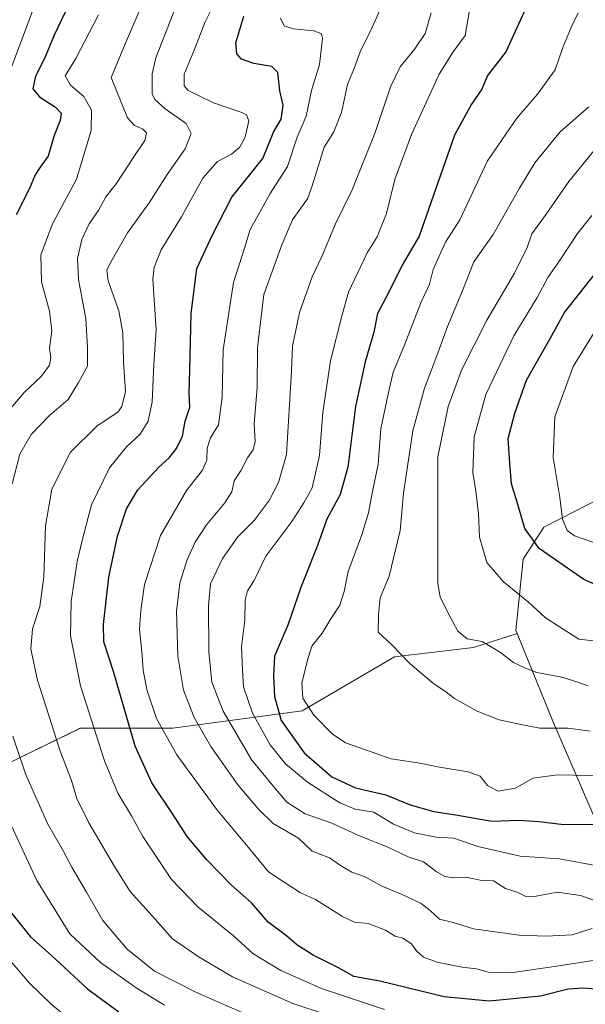
# Model space of a CAD drawing. Units: metres. Extents: x 648218 to 651693, y 4736966 to 4739353.
# Drawn here: x 648940 to 649100, y 4737158 to 4737437 of the extents above; entities that cross this region are included whole.
import ezdxf

# ---------------------------------------------------------------- set-up
doc = ezdxf.new("R2010")
doc.units = ezdxf.units.M
doc.header["$MEASUREMENT"] = 0
for name, color, linetype, lineweight in [('Arbolado forestal CxS', 92, 'Continuous', 0), ('Curva de nivel maestra', 36, 'Continuous', 30), ('Curva de nivel normal', 36, 'Continuous', 0)]:
    doc.layers.add(name, color=color, linetype=linetype, lineweight=lineweight)

# ---------------------------------------------------------------- blocks, each defined once
blk = doc.blocks.new('*U150')
at = {"layer": 'Arbolado forestal CxS', "color": 92, "linetype": 'Continuous', "lineweight": 0}
blk.add_polyline3d([(648904.7513, 4737156.6915, 709.6831), (648909.1207, 4737173.0803, 710.0715), (648900.9301, 4737184.5531, 708.9121), (648892.1455, 4737203.9777, 709.212), (648903.1137, 4737206.9507, 716.3032), (648922.1359, 4737217.7883, 726.3587), (648935.8789, 4737225.5251, 733.4089), (648957.1751, 4737235.9047, 744.0301), (648983.3869, 4737235.9043, 756.6803), (649019.9741, 4737240.8209, 779.1296), (649046.1855, 4737256.1175, 784.4239), (649068.5745, 4737258.8481, 788.9107), (649080.9235, 4737262.7281, 791.5178), (649091.0209, 4737237.9535, 784.4301), (649104.2081, 4737207.2899, 773.083)], dxfattribs=at)
blk = doc.blocks.new('*U162')
at = {"layer": 'Arbolado forestal CxS', "color": 92, "linetype": 'Continuous', "lineweight": 0}
blk.add_polyline3d([(649080.9235, 4737262.7281, 791.5178), (649091.0209, 4737237.9535, 784.4301), (649104.2081, 4737207.2899, 773.083)], dxfattribs=at)
blk = doc.blocks.new('*U167')
at = {"layer": 'Arbolado forestal CxS', "color": 92, "linetype": 'Continuous', "lineweight": 0}
blk.add_polyline3d([(649080.9235, 4737262.7281, 791.5178), (649091.0209, 4737237.9535, 784.4301), (649104.2081, 4737207.2899, 773.083)], dxfattribs=at)
blk = doc.blocks.new('*U172')
at = {"layer": 'Curva de nivel normal', "color": 36, "linetype": 'Continuous', "lineweight": 0}
blk.add_polyline3d([(648998.3, 4737447.77, 745), (648992.57, 4737436.14, 745), (648989.46, 4737428.14, 745), (648986.55, 4737421.39, 745), (648986.6, 4737418.07, 745), (648987.68, 4737416.72, 745), (648994.91, 4737413.24, 745), (649002.94, 4737410.5, 745), (649004.27, 4737409.84, 745), (649004.94, 4737408.11, 745), (649003.84, 4737403.48, 745), (649002.3, 4737400.57, 745), (648999.98, 4737398.69, 745), (648996.07, 4737396.63, 745), (648991.87, 4737391.89, 745), (648985.79, 4737380.86, 745), (648980.12, 4737371.51, 745), (648978.05, 4737366.59, 745), (648977.74, 4737363.21, 745), (648978.64, 4737348.85, 745), (648978, 4737339.1, 745), (648977.55, 4737328.44, 745), (648976.39, 4737322.93, 745), (648974.09, 4737319.26, 745), (648970.27, 4737315.66, 745), (648965.44, 4737309.73, 745), (648960.35, 4737299.22, 745), (648957.85, 4737289.88, 745), (648956.24, 4737283.16, 745), (648954.58, 4737271.81, 745), (648954.39, 4737262.14, 745), (648957.2, 4737247.95, 745), (648964.06, 4737226.65, 745), (648967.78, 4737217.53, 745), (648971.7, 4737211.05, 745), (648974.84, 4737205.18, 745), (648978.31, 4737200.08, 745), (648982.99, 4737192.99, 745), (648990.45, 4737185.3, 745), (649000.58, 4737177.08, 745), (649006.05, 4737172.08, 745), (649013.94, 4737167.25, 745), (649018.88, 4737165.03, 745), (649025.46, 4737162.12, 745), (649043.38, 4737156.19, 745)], dxfattribs=at)
blk = doc.blocks.new('*U173')
at = {"layer": 'Curva de nivel normal', "color": 36, "linetype": 'Continuous', "lineweight": 0}
blk.add_polyline3d([(649042.65, 4737440.97, 760), (649040.59, 4737436.32, 760), (649038.4, 4737431.64, 760), (649036.55, 4737427.92, 760), (649035.06, 4737423.74, 760), (649032.89, 4737418.37, 760), (649031.12, 4737410.46, 760), (649028.98, 4737405.01, 760), (649026.25, 4737400.62, 760), (649022.89, 4737389.68, 760), (649021.52, 4737386.02, 760), (649017.23, 4737380.05, 760), (649014.22, 4737373, 760), (649009.11, 4737358.88, 760), (649007.38, 4737343.88, 760), (649007.28, 4737332.55, 760), (649006.39, 4737322.21, 760), (649006.7, 4737317.21, 760), (649006.17, 4737314.88, 760), (649004.52, 4737312.55, 760), (649002.7, 4737309.1, 760), (649000.77, 4737306.03, 760), (649000.05, 4737302.97, 760), (648998.14, 4737299.86, 760), (648992.94, 4737293.56, 760), (648989.67, 4737288.71, 760), (648987.34, 4737283.49, 760), (648985.4, 4737277.01, 760), (648984.44, 4737269.13, 760), (648984.82, 4737256.31, 760), (648986.4, 4737246.74, 760), (648989.45, 4737238.99, 760), (648994.1, 4737230.77, 760), (649001.76, 4737219.83, 760), (649007.73, 4737212.86, 760), (649011.81, 4737208.88, 760), (649018.94, 4737204.76, 760), (649022.83, 4737201.06, 760), (649027.73, 4737199.15, 760), (649030.87, 4737196.97, 760), (649034.07, 4737195.11, 760), (649037.85, 4737193.76, 760), (649042.56, 4737191.14, 760), (649048.38, 4737188.8, 760), (649053.68, 4737186.19, 760), (649056.26, 4737184.27, 760), (649058.88, 4737181.78, 760), (649062.74, 4737180.81, 760), (649068.58, 4737179.01, 760), (649081.5, 4737177.21, 760), (649089.09, 4737176.93, 760), (649096.52, 4737177.36, 760), (649102.14, 4737179.14, 760)], dxfattribs=at)
blk = doc.blocks.new('*U188')
at = {"layer": 'Curva de nivel normal', "color": 36, "linetype": 'Continuous', "lineweight": 0}
blk.add_polyline3d([(649067.66, 4737441.2, 770), (649066.15, 4737432.32, 770), (649062.78, 4737427.66, 770), (649058.86, 4737421.32, 770), (649050.96, 4737404.22, 770), (649046.25, 4737391.47, 770), (649043.91, 4737381.86, 770), (649041.27, 4737375.21, 770), (649038.45, 4737370.73, 770), (649033.18, 4737359.57, 770), (649031.38, 4737353.13, 770), (649028, 4737340.03, 770), (649025.83, 4737325.42, 770), (649024.97, 4737313.22, 770), (649022.83, 4737304.09, 770), (649020.47, 4737299.84, 770), (649017.07, 4737294.52, 770), (649009.73, 4737284.68, 770), (649006.38, 4737277.8, 770), (649004.54, 4737274.91, 770), (649003.89, 4737272.22, 770), (649003.74, 4737266.55, 770), (649002.81, 4737259.02, 770), (649003.08, 4737252.52, 770), (649003.42, 4737247.7, 770), (649005.97, 4737240.16, 770), (649010.94, 4737231.17, 770), (649015.34, 4737225.86, 770), (649021.54, 4737220.64, 770), (649030.73, 4737214.81, 770), (649035.06, 4737212.98, 770), (649040.3, 4737212.11, 770), (649045.92, 4737208.74, 770), (649051.83, 4737206.29, 770), (649058, 4737205.06, 770), (649062.98, 4737204.73, 770), (649069.8, 4737202.39, 770), (649081.79, 4737199.68, 770), (649092.94, 4737198.92, 770), (649104.17, 4737196.79, 770)], dxfattribs=at)
blk = doc.blocks.new('*U191')
at = {"layer": 'Curva de nivel normal', "color": 36, "linetype": 'Continuous', "lineweight": 0}
for points in [[(648981.06, 4737157.4, 730), (648973.02, 4737162.36, 730), (648962.9, 4737169.47, 730), (648954.2, 4737177.6, 730), (648944.89, 4737192.72, 730), (648933.99, 4737215.95, 730)], [(648933.22, 4737321.86, 730), (648941.33, 4737331.22, 730), (648946.13, 4737335.62, 730), (648948.42, 4737338.88, 730), (648948.86, 4737340.94, 730), (648948.48, 4737343.55, 730), (648949.14, 4737348.62, 730), (648948.44, 4737354.19, 730), (648946.19, 4737362.48, 730), (648946.02, 4737370.16, 730), (648949.31, 4737378.9, 730), (648956.07, 4737391.53, 730), (648960.26, 4737405.36, 730), (648960.36, 4737411.18, 730), (648958.19, 4737415, 730), (648954.36, 4737418.21, 730), (648952.91, 4737420.87, 730), (648955.91, 4737425.76, 730), (648962.31, 4737438.14, 730)]]:
    blk.add_polyline3d(points, dxfattribs=at)
blk = doc.blocks.new('*U194')
at = {"layer": 'Curva de nivel normal', "color": 36, "linetype": 'Continuous', "lineweight": 0}
blk.add_polyline3d([(649102.67, 4737399.61, 790), (649095.54, 4737390.88, 790), (649089.1, 4737381.7, 790), (649085.08, 4737376.12, 790), (649083.78, 4737372.23, 790), (649080.18, 4737364.89, 790), (649072.31, 4737351.6, 790), (649065.11, 4737337.46, 790), (649063.3, 4737332.19, 790), (649061.41, 4737327.11, 790), (649058.41, 4737312.9, 790), (649058.47, 4737276.95, 790), (649059.12, 4737273.17, 790), (649061.28, 4737268.7, 790), (649064.09, 4737263.4, 790), (649066.74, 4737261.24, 790), (649070.98, 4737260.48, 790), (649076.2, 4737257.37, 790), (649079.92, 4737254.54, 790), (649083.25, 4737252.92, 790), (649086.46, 4737251.68, 790), (649093.52, 4737250.4, 790), (649098.06, 4737248.98, 790), (649101.06, 4737247.91, 790)], dxfattribs=at)
blk = doc.blocks.new('*U201')
at = {"layer": 'Curva de nivel normal', "color": 36, "linetype": 'Continuous', "lineweight": 0}
blk.add_polyline3d([(649102.66, 4737288.55, 805), (649097.19, 4737290.45, 805), (649095.04, 4737291.98, 805), (649093.74, 4737295.2, 805), (649093.04, 4737301.36, 805), (649091.14, 4737312.63, 805), (649091.62, 4737324.16, 805), (649096.74, 4737338.47, 805), (649103.94, 4737350.08, 805)], dxfattribs=at)
blk = doc.blocks.new('*U205')
at = {"layer": 'Curva de nivel normal', "color": 36, "linetype": 'Continuous', "lineweight": 0}
blk.add_polyline3d([(648985.88, 4737444.65, 740), (648978.6, 4737425.99, 740), (648977.51, 4737421.42, 740), (648977.55, 4737415.81, 740), (648978.31, 4737414.12, 740), (648981.17, 4737411.5, 740), (648987.16, 4737407.4, 740), (648988.54, 4737404.56, 740), (648986.87, 4737400.21, 740), (648981.73, 4737392.88, 740), (648976.69, 4737384.88, 740), (648970.52, 4737376.36, 740), (648965.4, 4737367.4, 740), (648964.72, 4737365.75, 740), (648965.1, 4737362.78, 740), (648968.05, 4737354.29, 740), (648969.22, 4737348.02, 740), (648969.37, 4737339.65, 740), (648969.97, 4737331.34, 740), (648968.92, 4737327.12, 740), (648967.76, 4737325.54, 740), (648961.98, 4737321.64, 740), (648954.39, 4737314.18, 740), (648949.1, 4737303.67, 740), (648947.32, 4737293.25, 740), (648946.86, 4737278.81, 740), (648945.67, 4737270.39, 740), (648943.66, 4737264.08, 740), (648943.16, 4737258.36, 740), (648945, 4737249.5, 740), (648949.09, 4737236.88, 740), (648951.36, 4737229.72, 740), (648954.69, 4737221.13, 740), (648956.2, 4737216.02, 740), (648959.58, 4737209.06, 740), (648966.88, 4737196.71, 740), (648971.34, 4737189.65, 740), (648978.37, 4737181.79, 740), (648983.26, 4737176.24, 740), (648990.8, 4737170.97, 740), (648995.7, 4737168.2, 740), (649000.3, 4737165.46, 740), (649008.43, 4737161.85, 740), (649017.37, 4737157.87, 740), (649035.99, 4737151.74, 740)], dxfattribs=at)
blk = doc.blocks.new('*U206')
at = {"layer": 'Curva de nivel normal', "color": 36, "linetype": 'Continuous', "lineweight": 0}
blk.add_polyline3d([(649013.86, 4737437.2, 755), (649014.88, 4737435.08, 755), (649017.46, 4737434.21, 755), (649023.37, 4737433.66, 755), (649025.45, 4737432.74, 755), (649025.76, 4737431.48, 755), (649024.9, 4737424.09, 755), (649022.64, 4737416.68, 755), (649021.15, 4737409.44, 755), (649018.64, 4737403.46, 755), (649015.9, 4737395.19, 755), (649010.95, 4737387.55, 755), (649007.52, 4737381.4, 755), (649005.28, 4737377.27, 755), (649003.77, 4737372.31, 755), (649000.55, 4737362.3, 755), (648997.65, 4737343.23, 755), (648997.38, 4737329.68, 755), (648996.34, 4737321.94, 755), (648994.08, 4737318.23, 755), (648993.13, 4737315.28, 755), (648993.02, 4737311.94, 755), (648991.79, 4737309.12, 755), (648987.24, 4737303.33, 755), (648979.9, 4737290.58, 755), (648975.32, 4737276.67, 755), (648974.32, 4737269.25, 755), (648973.97, 4737263.97, 755), (648974.65, 4737256.55, 755), (648974.94, 4737252.3, 755), (648976.14, 4737246.56, 755), (648978.76, 4737238.69, 755), (648984.5, 4737228.33, 755), (648995.72, 4737212.98, 755), (649006.16, 4737200.46, 755), (649010.46, 4737195.22, 755), (649014.62, 4737192.49, 755), (649019.5, 4737189.28, 755), (649023.76, 4737187.4, 755), (649031.41, 4737182.52, 755), (649034.82, 4737180.96, 755), (649038.7, 4737180.52, 755), (649043.59, 4737178.7, 755), (649046.36, 4737176.94, 755), (649048.54, 4737176.41, 755), (649050.94, 4737174.84, 755), (649052.38, 4737172.78, 755), (649054.36, 4737171, 755), (649058.21, 4737169.58, 755), (649065.35, 4737168.16, 755), (649069.38, 4737167.66, 755), (649072.77, 4737166.73, 755), (649079.16, 4737166.61, 755), (649092.69, 4737168.53, 755), (649109.73, 4737171.24, 755)], dxfattribs=at)
blk = doc.blocks.new('*U208')
at = {"layer": 'Curva de nivel normal', "color": 36, "linetype": 'Continuous', "lineweight": 0}
blk.add_polyline3d([(649105.15, 4737260.41, 795), (649098.36, 4737261.2, 795), (649092.92, 4737264.66, 795), (649088.89, 4737267.35, 795), (649084.12, 4737271.66, 795), (649077.05, 4737277.41, 795), (649072.29, 4737282.93, 795), (649070.25, 4737290.08, 795), (649069.92, 4737296.76, 795), (649069.25, 4737303.13, 795), (649068.34, 4737308.38, 795), (649068.71, 4737318.55, 795), (649072.05, 4737330.53, 795), (649079.97, 4737347.16, 795), (649086.57, 4737358.06, 795), (649089.64, 4737363.7, 795), (649092.91, 4737368.42, 795), (649098, 4737376.2, 795), (649102.1, 4737381.28, 795)], dxfattribs=at)
blk = doc.blocks.new('*U210')
at = {"layer": 'Curva de nivel normal', "color": 36, "linetype": 'Continuous', "lineweight": 0}
blk.add_polyline3d([(649101.17, 4737412.12, 785), (649093.13, 4737404.98, 785), (649085.88, 4737396.22, 785), (649081.53, 4737389, 785), (649074.07, 4737375.88, 785), (649068.61, 4737368.13, 785), (649065.56, 4737360.19, 785), (649061.2, 4737349.85, 785), (649058.16, 4737341.51, 785), (649054.69, 4737332.31, 785), (649051.37, 4737320.24, 785), (649048.7, 4737302.56, 785), (649047.79, 4737291.93, 785), (649044.62, 4737279.06, 785), (649042.12, 4737272.85, 785), (649041.59, 4737268.16, 785), (649041.51, 4737263.14, 785), (649045.42, 4737259.53, 785), (649050.57, 4737254.16, 785), (649057.3, 4737248.51, 785), (649060.37, 4737246.56, 785), (649063.21, 4737244.36, 785), (649069.56, 4737240.72, 785), (649075.8, 4737238.31, 785), (649081.93, 4737236.93, 785), (649087.3, 4737235.93, 785), (649095.33, 4737235.94, 785), (649101.6, 4737235.1, 785)], dxfattribs=at)
blk = doc.blocks.new('*U212')
at = {"layer": 'Curva de nivel normal', "color": 36, "linetype": 'Continuous', "lineweight": 0}
blk.add_polyline3d([(649056.59, 4737438.7, 765), (649054.86, 4737432.87, 765), (649051.97, 4737428.54, 765), (649047.74, 4737423.44, 765), (649045.06, 4737417.79, 765), (649040.67, 4737404.78, 765), (649034.14, 4737388.55, 765), (649029.45, 4737378.88, 765), (649025.58, 4737369.65, 765), (649022.81, 4737363.85, 765), (649019.28, 4737353.77, 765), (649017.29, 4737344.21, 765), (649017, 4737337.14, 765), (649015.58, 4737313.48, 765), (649013.27, 4737305.56, 765), (649010.63, 4737300.45, 765), (649006.44, 4737294.8, 765), (649001.83, 4737290.18, 765), (648997.49, 4737284.05, 765), (648994.08, 4737276.82, 765), (648993.46, 4737270.73, 765), (648993.58, 4737257.57, 765), (648994.46, 4737248.95, 765), (648997.65, 4737240.8, 765), (649005.74, 4737226.9, 765), (649011.97, 4737219.32, 765), (649015.67, 4737215, 765), (649020.88, 4737211.67, 765), (649028.41, 4737209.03, 765), (649036.43, 4737205.29, 765), (649044.08, 4737202.32, 765), (649050.06, 4737199.45, 765), (649054.37, 4737198.03, 765), (649057.98, 4737195.32, 765), (649060.44, 4737193.88, 765), (649062.99, 4737193.51, 765), (649066.46, 4737193.68, 765), (649070.39, 4737192.85, 765), (649074.24, 4737192.63, 765), (649077.58, 4737190.49, 765), (649080.91, 4737189.42, 765), (649083.38, 4737188.22, 765), (649086.27, 4737188.29, 765), (649092.26, 4737189.48, 765), (649098.83, 4737188.52, 765), (649105.83, 4737186.01, 765)], dxfattribs=at)
blk = doc.blocks.new('*U213')
at = {"layer": 'Curva de nivel normal', "color": 36, "linetype": 'Continuous', "lineweight": 0}
blk.add_polyline3d([(649098.24, 4737438.72, 780), (649096.18, 4737434.54, 780), (649093.88, 4737428.87, 780), (649091.69, 4737422.58, 780), (649086.66, 4737415.67, 780), (649080.79, 4737408.91, 780), (649072.5, 4737396.77, 780), (649064.72, 4737380.08, 780), (649060.59, 4737373.68, 780), (649057.13, 4737365.97, 780), (649056.05, 4737361.81, 780), (649053.62, 4737356.55, 780), (649048.88, 4737344.32, 780), (649045.81, 4737336.83, 780), (649044.28, 4737330.21, 780), (649042.3, 4737320.81, 780), (649041.54, 4737310.8, 780), (649039.82, 4737302.55, 780), (649038.82, 4737296.94, 780), (649036.92, 4737290.7, 780), (649033.02, 4737280.37, 780), (649031.88, 4737274.66, 780), (649030.65, 4737270.83, 780), (649028.1, 4737266.89, 780), (649025.68, 4737262.89, 780), (649022.72, 4737259.16, 780), (649021.58, 4737255.46, 780), (649019.95, 4737248.78, 780), (649020.24, 4737244.4, 780), (649023.28, 4737239.62, 780), (649028.55, 4737234.36, 780), (649032.26, 4737231.8, 780), (649045.21, 4737227.27, 780), (649053.44, 4737226, 780), (649058.31, 4737225, 780), (649067.06, 4737223.56, 780), (649070.4, 4737222.32, 780), (649072.5, 4737219.7, 780), (649075.58, 4737218.09, 780), (649080.43, 4737218.96, 780), (649085.36, 4737221.78, 780), (649092.3, 4737222.7, 780), (649110.52, 4737222.29, 780)], dxfattribs=at)
blk = doc.blocks.new('*U224')
at = {"layer": 'Curva de nivel maestra', "color": 36, "linetype": 'Continuous', "lineweight": 30}
blk.add_polyline3d([(649083.44, 4737440.27, 775), (649077.66, 4737427.67, 775), (649072.52, 4737420.94, 775), (649070.91, 4737417.1, 775), (649067.95, 4737412.8, 775), (649063.17, 4737404.03, 775), (649053.14, 4737375.41, 775), (649048.36, 4737367.15, 775), (649044.38, 4737359.16, 775), (649041.4, 4737353.45, 775), (649040.32, 4737348.18, 775), (649037.82, 4737339.8, 775), (649035.08, 4737327.11, 775), (649032.94, 4737309.89, 775), (649030.8, 4737302.22, 775), (649026.99, 4737295.2, 775), (649024.32, 4737287.69, 775), (649019.73, 4737276.1, 775), (649015.99, 4737265.14, 775), (649012.16, 4737256.36, 775), (649011.92, 4737250.68, 775), (649012.17, 4737244.89, 775), (649014.11, 4737238.13, 775), (649020.6, 4737228.95, 775), (649028.42, 4737222.15, 775), (649035.09, 4737219, 775), (649043.72, 4737217.06, 775), (649050.6, 4737214.24, 775), (649057.33, 4737212.34, 775), (649064.08, 4737211.24, 775), (649073.71, 4737209.54, 775), (649081.33, 4737209.83, 775), (649087.02, 4737209.52, 775), (649094.14, 4737208.59, 775), (649108.63, 4737208.68, 775)], dxfattribs=at)
blk = doc.blocks.new('*U226')
at = {"layer": 'Curva de nivel maestra', "color": 36, "linetype": 'Continuous', "lineweight": 30}
blk.add_polyline3d([(649117.6, 4737270.26, 800), (649099.78, 4737278.1, 800), (649087.16, 4737286.84, 800), (649083.1, 4737292.52, 800), (649080.95, 4737300, 800), (649079.3, 4737305.22, 800), (649078.82, 4737311.1, 800), (649078.36, 4737318.08, 800), (649080.27, 4737325.27, 800), (649083.58, 4737334.6, 800), (649090.3, 4737346.44, 800), (649094.36, 4737353.74, 800), (649102.81, 4737364.55, 800)], dxfattribs=at)
blk = doc.blocks.new('*U229')
at = {"layer": 'Curva de nivel maestra', "color": 36, "linetype": 'Continuous', "lineweight": 30}
blk.add_polyline3d([(649105.21, 4737161.72, 750), (649099.81, 4737162.19, 750), (649095.34, 4737161.97, 750), (649087.54, 4737159.99, 750), (649073.02, 4737158.53, 750), (649060.27, 4737159.78, 750), (649042.02, 4737164.22, 750), (649034.62, 4737165.55, 750), (649030.32, 4737168, 750), (649023.16, 4737171.62, 750), (649018.5, 4737174.5, 750), (649015.57, 4737177.07, 750), (649010.34, 4737180.93, 750), (649005.62, 4737186.46, 750), (649000.01, 4737191.42, 750), (648992.98, 4737198.61, 750), (648987.42, 4737205.2, 750), (648983.42, 4737211.58, 750), (648977.44, 4737220.42, 750), (648972.68, 4737230.81, 750), (648966.55, 4737252.02, 750), (648963.82, 4737260.42, 750), (648963.7, 4737265.34, 750), (648965.27, 4737278.7, 750), (648967.74, 4737290.33, 750), (648970.25, 4737298.16, 750), (648973.43, 4737303.54, 750), (648979.3, 4737309.8, 750), (648982.37, 4737312.57, 750), (648984.4, 4737315.2, 750), (648986.1, 4737318.7, 750), (648986.91, 4737322.96, 750), (648988.15, 4737326.92, 750), (648988.03, 4737330.88, 750), (648988.24, 4737337.54, 750), (648988.56, 4737353.52, 750), (648990.18, 4737366.21, 750), (648994.6, 4737375.75, 750), (649000.07, 4737386.51, 750), (649008.91, 4737397.47, 750), (649011.94, 4737404.88, 750), (649014.08, 4737408.63, 750), (649014.65, 4737412.55, 750), (649013.66, 4737416.59, 750), (649013.14, 4737421.83, 750), (649011.45, 4737423.53, 750), (649006.35, 4737424.4, 750), (649002.8, 4737425.64, 750), (649001.49, 4737427.09, 750), (649001.22, 4737430.19, 750), (649003.46, 4737437.8, 750)], dxfattribs=at)

msp = doc.modelspace()

# ---------------------------------------------------------------- linework, layer by layer
at = {"layer": 'Arbolado forestal CxS', "color": 92, "linetype": 'Continuous', "lineweight": 0}
for points in [[(649755.61, 4737305.5, 911.64), (649723.7, 4737309.42, 918.16), (649683.31, 4737319.38, 919.45), (649600.54, 4737341.78, 905.36), (649571.17, 4737328.63, 895.56), (649546, 4737321.98, 887.36), (649533.28, 4737322.15, 887), (649505.68, 4737330.04, 895.38), (649476.43, 4737330.88, 892.63), (649472.83, 4737330.23, 891.36), (649445.02, 4737325.18, 889.47), (649424.08, 4737313.36, 890.07), (649419.28, 4737302.63, 876.89), (649407.97, 4737297.25, 871.26), (649344.18, 4737299.94, 857.8), (649317.26, 4737303.17, 850.48), (649301.76, 4737313.37, 850.63), (649270.52, 4737318.2, 844.32), (649179.77, 4737321.96, 830.54), (649113.73, 4737305.84, 813.58), (649088.49, 4737292.95, 802.41), (649082.58, 4737283.82, 797.91), (649080.56, 4737263.63, 791.71), (649080.92, 4737262.73, 791.52)], [(649755.61, 4737305.5, 911.64), (649723.7, 4737309.42, 918.16), (649683.31, 4737319.38, 919.45), (649600.54, 4737341.78, 905.36), (649571.17, 4737328.63, 895.56), (649546, 4737321.98, 887.36), (649533.28, 4737322.15, 887), (649505.68, 4737330.04, 895.38), (649476.43, 4737330.88, 892.63), (649472.83, 4737330.23, 891.36), (649445.02, 4737325.18, 889.47), (649424.08, 4737313.36, 890.07), (649419.28, 4737302.63, 876.89), (649407.97, 4737297.25, 871.26), (649344.18, 4737299.94, 857.8), (649317.26, 4737303.17, 850.48), (649301.76, 4737313.37, 850.63), (649270.52, 4737318.2, 844.32), (649179.77, 4737321.96, 830.54), (649113.73, 4737305.84, 813.58), (649088.49, 4737292.95, 802.41), (649082.58, 4737283.82, 797.91), (649080.56, 4737263.63, 791.71), (649080.92, 4737262.73, 791.52)], [(649113.73, 4737305.84, 813.58), (649088.49, 4737292.95, 802.41), (649082.58, 4737283.82, 797.91), (649080.56, 4737263.63, 791.71), (649080.92, 4737262.73, 791.52), (649068.57, 4737258.85, 788.91), (649046.19, 4737256.12, 784.42), (649019.97, 4737240.82, 779.13), (648983.39, 4737235.9, 756.68), (648957.18, 4737235.9, 744.03), (648935.88, 4737225.53, 733.41)], [(649104.21, 4737207.29, 773.08), (649091.02, 4737237.95, 784.43), (649080.92, 4737262.73, 791.52), (649080.56, 4737263.63, 791.71), (649082.58, 4737283.82, 797.91), (649088.49, 4737292.95, 802.41), (649113.73, 4737305.84, 813.58)], [(649080.92, 4737262.73, 791.52), (649068.57, 4737258.85, 788.91), (649046.19, 4737256.12, 784.42), (649019.97, 4737240.82, 779.13), (648983.39, 4737235.9, 756.68), (648957.18, 4737235.9, 744.03), (648935.88, 4737225.53, 733.41), (648922.14, 4737217.79, 726.36), (648903.11, 4737206.95, 716.3), (648892.15, 4737203.98, 709.21)], [(649080.92, 4737262.73, 791.52), (649068.57, 4737258.85, 788.91), (649046.19, 4737256.12, 784.42), (649019.97, 4737240.82, 779.13), (648983.39, 4737235.9, 756.68), (648957.18, 4737235.9, 744.03), (648935.88, 4737225.53, 733.41), (648922.14, 4737217.79, 726.36), (648903.11, 4737206.95, 716.3), (648892.15, 4737203.98, 709.21)]]:
    msp.add_polyline3d(points, dxfattribs=at)
at = {"layer": 'Curva de nivel maestra', "color": 36, "linetype": 'Continuous', "lineweight": 30}
for points in [[(648955.06, 4737443.54, 725), (648949.78, 4737432.36, 725), (648947.05, 4737425.79, 725), (648944.48, 4737420.79, 725), (648943.76, 4737417.23, 725), (648945.65, 4737414.96, 725), (648950.16, 4737411.97, 725), (648951.75, 4737410.31, 725), (648951.5, 4737408.31, 725), (648949.71, 4737403.69, 725), (648948.1, 4737398.05, 725), (648945.81, 4737394.99, 725), (648944.42, 4737392.84, 725), (648942.75, 4737388.91, 725), (648939.01, 4737381.43, 725)], [(648937.42, 4737183.83, 725), (648943.1, 4737176.81, 725), (648948.95, 4737171.54, 725), (648959.34, 4737161.96, 725), (648968.12, 4737155.49, 725)]]:
    msp.add_polyline3d(points, dxfattribs=at)
at = {"layer": 'Curva de nivel normal', "color": 36, "linetype": 'Continuous', "lineweight": 0}
for points in [[(648937.65, 4737423.29, 720), (648944, 4737440.2, 720)], [(648974.08, 4737439.55, 735), (648969.96, 4737430.13, 735), (648965.89, 4737420.37, 735), (648970.57, 4737408.98, 735), (648972.4, 4737406.88, 735), (648974.89, 4737405.75, 735), (648975.94, 4737404.69, 735), (648975.48, 4737402.55, 735), (648972.32, 4737397.88, 735), (648967.3, 4737390.21, 735), (648964.4, 4737386.55, 735), (648962.43, 4737382.88, 735), (648959.65, 4737378.88, 735), (648957.61, 4737374.5, 735), (648956.37, 4737369.05, 735), (648956.64, 4737363.17, 735), (648958.72, 4737351.98, 735), (648959.2, 4737343.86, 735), (648959.22, 4737338.57, 735), (648956.68, 4737333.96, 735), (648953.78, 4737329.08, 735), (648948.48, 4737324.53, 735), (648943.28, 4737319.15, 735), (648940.09, 4737313.64, 735), (648937.85, 4737305.22, 735)], [(648938.03, 4737233.66, 735), (648941.62, 4737222.96, 735), (648947.86, 4737208.94, 735), (648952.24, 4737201.37, 735), (648954.87, 4737196.36, 735), (648958.94, 4737189.44, 735), (648963.6, 4737181.44, 735), (648970.44, 4737173.31, 735), (648978.22, 4737167.06, 735), (648989.86, 4737161.08, 735), (649012.44, 4737151.15, 735)], [(648956.12, 4737151.78, 720), (648948.83, 4737157.79, 720), (648942.75, 4737163.66, 720), (648937.82, 4737169.48, 720)]]:
    msp.add_polyline3d(points, dxfattribs=at)

# ---------------------------------------------------------------- block references
at = {"layer": 'Arbolado forestal CxS', "color": 92, "linetype": 'Continuous', "lineweight": 0}
for name in ['*U150', '*U162', '*U167']:
    msp.add_blockref(name, (0, 0), dxfattribs=at)
at = {"layer": 'Curva de nivel maestra', "color": 36, "linetype": 'Continuous', "lineweight": 30}
for name in ['*U226', '*U224', '*U229']:
    msp.add_blockref(name, (0, 0), dxfattribs=at)
at = {"layer": 'Curva de nivel normal', "color": 36, "linetype": 'Continuous', "lineweight": 0}
for name in ['*U201', '*U208', '*U194', '*U210', '*U213', '*U188', '*U212', '*U173', '*U206', '*U172', '*U205', '*U191']:
    msp.add_blockref(name, (0, 0), dxfattribs=at)

doc.saveas('drawing.dxf')
